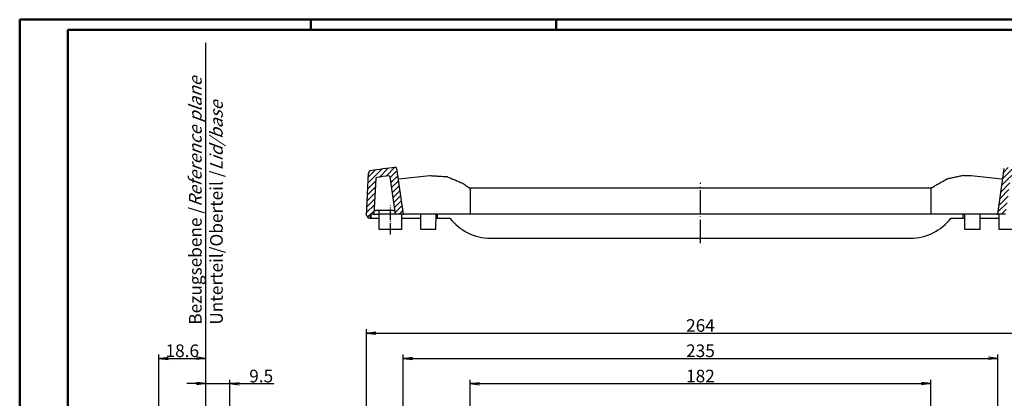
# Model space of a CAD drawing. Units: millimetres. Extents: x 1 to 593, y 1 to 419.
# Drawn here: x 1 to 390, y 269 to 419 of the extents above; entities that cross this region are included whole.
import ezdxf

# ---------------------------------------------------------------- set-up
doc = ezdxf.new("R2010")
doc.units = ezdxf.units.MM
doc.linetypes.add('ACAD_ISO04W100', pattern=[30.5, 24, -3, 0.5, -3])
doc.styles.get("Standard").update_dxf_attribs({"font": 'isocp.shx', "width": 1.2})
doc.dimstyles.new('phoenix', dxfattribs={"dimtxt": 2.5, "dimasz": 3.72, "dimexe": 1.5, "dimexo": 0, "dimgap": 0.5, "dimtad": 1, "dimdec": 6, "dimdsep": 46, "dimtxsty": 'Standard', "dimblk": '_OPEN15', "dimcen": 0, "dimclrd": 1, "dimclre": 1, "dimclrt": 5, "dimadec": 4, "dimazin": 2, "dimtfac": 0.666667, "dimtdec": 6, "dimtmove": 0, "dimatfit": 0, "dimldrblk": '_OPEN15', "dimfxl": 1, "dimtolj": 1, "dimlwd": 25, "dimlwe": 25, "dimarcsym": 0})
pattern_1 = [(135, (-20.936, -461.4872), (-1.122532, -1.122532), [])]

# ---------------------------------------------------------------- blocks, each defined once
blk = doc.blocks.new('_OPEN15', base_point=(1, 0))
at = {"color": 0, "linetype": 'ByBlock'}
for p, q in [((1, 0), (0, 0.13)), ((0, 0), (1, 0)), ((1, 0), (0, -0.13))]:
    blk.add_line(p, q, dxfattribs=at)
blk = doc.blocks.new('*D6')
at = {"color": 1, "linetype": 'Continuous', "lineweight": 25}
for p, q in [((74.54, 261.05), (74.54, 276.47)), ((84.04, 261.13), (84.04, 276.47)), ((70.82, 274.97), (67.1, 274.97)), ((74.54, 274.97), (84.04, 274.97)), ((87.76, 274.97), (101.38, 274.97))]:
    blk.add_line(p, q, dxfattribs=at)
at = {"color": 1, "linetype": 'Continuous', "lineweight": 25, "xscale": 3.72, "yscale": 3.72, "zscale": 3.72}
blk.add_blockref('_OPEN15', (74.54, 274.97), dxfattribs=at)
at = {"color": 1, "linetype": 'Continuous', "lineweight": 25, "xscale": 3.72, "yscale": 3.72, "zscale": 3.72, "rotation": 180}
blk.add_blockref('_OPEN15', (84.04, 274.97), dxfattribs=at)
at = {"color": 5, "linetype": 'Continuous', "lineweight": 35, "insert": (96.43, 277.97), "char_height": 5, "attachment_point": 5}
blk.add_mtext('\\A1;9.5', dxfattribs=at)
blk = doc.blocks.new('*D7')
at = {"color": 1, "linetype": 'Continuous', "lineweight": 25}
for p, q in [((55.96, 146.55), (55.96, 286.47)), ((59.68, 284.97), (70.82, 284.97)), ((74.54, 261.05), (74.54, 286.47))]:
    blk.add_line(p, q, dxfattribs=at)
at = {"color": 1, "linetype": 'Continuous', "lineweight": 25, "xscale": 3.72, "yscale": 3.72, "zscale": 3.72, "rotation": 180}
blk.add_blockref('_OPEN15', (55.96, 284.97), dxfattribs=at)
at = {"color": 1, "linetype": 'Continuous', "lineweight": 25, "xscale": 3.72, "yscale": 3.72, "zscale": 3.72}
blk.add_blockref('_OPEN15', (74.54, 284.97), dxfattribs=at)
at = {"color": 5, "linetype": 'Continuous', "lineweight": 35, "insert": (65.25, 287.97), "char_height": 5, "attachment_point": 5}
blk.add_mtext('\\A1;18.6', dxfattribs=at)
blk = doc.blocks.new('*D9')
at = {"color": 1, "linetype": 'Continuous', "lineweight": 25}
for p, q in [((179, 242.55), (179, 276.47)), ((361, 242.55), (361, 276.47)), ((182.72, 274.97), (357.28, 274.97))]:
    blk.add_line(p, q, dxfattribs=at)
at = {"color": 1, "linetype": 'Continuous', "lineweight": 25, "xscale": 3.72, "yscale": 3.72, "zscale": 3.72, "rotation": 180}
blk.add_blockref('_OPEN15', (179, 274.97), dxfattribs=at)
at = {"color": 1, "linetype": 'Continuous', "lineweight": 25, "xscale": 3.72, "yscale": 3.72, "zscale": 3.72}
blk.add_blockref('_OPEN15', (361, 274.97), dxfattribs=at)
at = {"color": 5, "linetype": 'Continuous', "lineweight": 35, "insert": (270, 277.97), "char_height": 5, "attachment_point": 5}
blk.add_mtext('\\A1;182', dxfattribs=at)
blk = doc.blocks.new('*D10')
at = {"color": 1, "linetype": 'Continuous', "lineweight": 25}
for p, q in [((152.49, 237.46), (152.49, 286.47)), ((156.21, 284.97), (383.79, 284.97)), ((387.51, 237.46), (387.51, 286.47))]:
    blk.add_line(p, q, dxfattribs=at)
at = {"color": 1, "linetype": 'Continuous', "lineweight": 25, "xscale": 3.72, "yscale": 3.72, "zscale": 3.72, "rotation": 180}
blk.add_blockref('_OPEN15', (152.49, 284.97), dxfattribs=at)
at = {"color": 1, "linetype": 'Continuous', "lineweight": 25, "xscale": 3.72, "yscale": 3.72, "zscale": 3.72}
blk.add_blockref('_OPEN15', (387.51, 284.97), dxfattribs=at)
at = {"color": 5, "linetype": 'Continuous', "lineweight": 35, "insert": (270, 287.97), "char_height": 5, "attachment_point": 5}
blk.add_mtext('\\A1;235', dxfattribs=at)
blk = doc.blocks.new('*D11')
at = {"color": 1, "linetype": 'Continuous', "lineweight": 25}
for p, q in [((138, 255.94), (138, 296.47)), ((402, 255.94), (402, 296.47)), ((141.72, 294.97), (398.28, 294.97))]:
    blk.add_line(p, q, dxfattribs=at)
at = {"color": 1, "linetype": 'Continuous', "lineweight": 25, "xscale": 3.72, "yscale": 3.72, "zscale": 3.72, "rotation": 180}
blk.add_blockref('_OPEN15', (138, 294.97), dxfattribs=at)
at = {"color": 1, "linetype": 'Continuous', "lineweight": 25, "xscale": 3.72, "yscale": 3.72, "zscale": 3.72}
blk.add_blockref('_OPEN15', (402, 294.97), dxfattribs=at)
at = {"color": 5, "linetype": 'Continuous', "lineweight": 35, "insert": (270, 297.97), "char_height": 5, "attachment_point": 5}
blk.add_mtext('\\A1;264', dxfattribs=at)

msp = doc.modelspace()

# ---------------------------------------------------------------- hatches: boundary and pattern name
at = {"linetype": 'Continuous', "extrusion": (0, 0, -1)}
h = msp.add_hatch(dxfattribs=at)
h.set_pattern_fill('ANSI31', color=1, scale=0.5, angle=90, style=0)
h.set_pattern_definition(pattern_1)
edge = h.paths.add_edge_path(flags=0)
edge.add_line((-138.8792363, 358.285475), (-138, 341.5086475))
edge.add_line((-138, 341.5086475), (-138.2, 341.5086475))
edge.add_line((-138.2, 341.5086475), (-138.2, 341.4586475))
edge.add_ellipse((-139.15, 341.4586475), major_axis=(-0.6717514, 0.6717514), ratio=1, start_angle=135, end_angle=225, ccw=False)
edge.add_line((-139.15, 340.5086475), (-139.4869097, 340.5086475))
edge.add_line((-139.4869097, 340.5086475), (-139.5, 342.0086475))
edge.add_line((-139.5, 342.0086475), (-141, 342.0086475))
edge.add_line((-141, 342.0086475), (-141.7372079, 356.0754122))
edge.add_line((-141.7372079, 356.0754122), (-141.7385148, 356.0936762))
edge.add_line((-141.7385148, 356.0936762), (-141.7405589, 356.1123913))
edge.add_line((-141.7405589, 356.1123913), (-141.7433528, 356.1314001))
edge.add_line((-141.7433528, 356.1314001), (-141.7469095, 356.1505451))
edge.add_line((-141.7469095, 356.1505451), (-141.7512416, 356.1696689))
edge.add_line((-141.7512416, 356.1696689), (-141.7563515, 356.1886167))
edge.add_line((-141.7563515, 356.1886167), (-141.762177, 356.20725))
edge.add_line((-141.762177, 356.20725), (-141.7686319, 356.2254365))
edge.add_line((-141.7686319, 356.2254365), (-141.7756297, 356.2430439))
edge.add_line((-141.7756297, 356.2430439), (-141.7830841, 356.2599399))
edge.add_line((-141.7830841, 356.2599399), (-141.7910557, 356.2762944))
edge.add_line((-141.7910557, 356.2762944), (-141.7998732, 356.2927803))
edge.add_line((-141.7998732, 356.2927803), (-141.8095093, 356.3092924))
edge.add_line((-141.8095093, 356.3092924), (-141.8199158, 356.3256804))
edge.add_line((-141.8199158, 356.3256804), (-141.831044, 356.3417939))
edge.add_line((-141.831044, 356.3417939), (-141.842843, 356.3574846))
edge.add_line((-141.842843, 356.3574846), (-141.8552181, 356.3726364))
edge.add_line((-141.8552181, 356.3726364), (-141.86804, 356.3871594))
edge.add_line((-141.86804, 356.3871594), (-141.8811783, 356.4009644))
edge.add_line((-141.8811783, 356.4009644), (-141.8945025, 356.4139624))
edge.add_line((-141.8945025, 356.4139624), (-141.9079768, 356.4261483))
edge.add_line((-141.9079768, 356.4261483), (-141.9222001, 356.438064))
edge.add_line((-141.9222001, 356.438064), (-141.9372185, 356.4497243))
edge.add_line((-141.9372185, 356.4497243), (-141.9529295, 356.4610086))
edge.add_line((-141.9529295, 356.4610086), (-141.9692309, 356.4717966))
edge.add_line((-141.9692309, 356.4717966), (-141.98602, 356.4819683))
edge.add_line((-141.98602, 356.4819683), (-142.003176, 356.4914346))
edge.add_line((-142.003176, 356.4914346), (-142.0205472, 356.5001581))
edge.add_line((-142.0205472, 356.5001581), (-142.037979, 356.5081061))
edge.add_line((-142.037979, 356.5081061), (-142.0553168, 356.5152464))
edge.add_line((-142.0553168, 356.5152464), (-142.0724224, 356.5215522))
edge.add_line((-142.0724224, 356.5215522), (-142.0899207, 356.5272555))
edge.add_line((-142.0899207, 356.5272555), (-142.1080949, 356.5324385))
edge.add_line((-142.1080949, 356.5324385), (-142.1268043, 356.5370293))
edge.add_line((-142.1268043, 356.5370293), (-142.1459083, 356.5409557))
edge.add_line((-142.1459083, 356.5409557), (-142.1652664, 356.5441456))
edge.add_ellipse((-270, -531.2913525), major_axis=(-634.2687092, 634.2687092), ratio=1, start_angle=-53.193404882, end_angle=-52.8932003042)
edge.add_line((-146.8188657, 357.2017532), (-146.8396877, 357.2041796))
edge.add_line((-146.8396877, 357.2041796), (-146.861231, 357.2057645))
edge.add_line((-146.861231, 357.2057645), (-146.8832699, 357.2064453))
edge.add_line((-146.8832699, 357.2064453), (-146.9055783, 357.2061596))
edge.add_line((-146.9055783, 357.2061596), (-146.9279306, 357.2048488))
edge.add_line((-146.9279306, 357.2048488), (-146.9501057, 357.2025295))
edge.add_line((-146.9501057, 357.2025295), (-146.9718864, 357.1992874))
edge.add_line((-146.9718864, 357.1992874), (-146.9930553, 357.1952109))
edge.add_line((-146.9930553, 357.1952109), (-147.0133964, 357.1903881))
edge.add_line((-147.0133964, 357.1903881), (-147.0335564, 357.1846721))
edge.add_line((-147.0335564, 357.1846721), (-147.0540637, 357.1779037))
edge.add_line((-147.0540637, 357.1779037), (-147.0746857, 357.1701109))
edge.add_line((-147.0746857, 357.1701109), (-147.0951895, 357.1613216))
edge.add_line((-147.0951895, 357.1613216), (-147.1153439, 357.1515673))
edge.add_line((-147.1153439, 357.1515673), (-147.1349506, 357.1409473))
edge.add_line((-147.1349506, 357.1409473), (-147.1538416, 357.1296239))
edge.add_line((-147.1538416, 357.1296239), (-147.1718501, 357.1177618))
edge.add_line((-147.1718501, 357.1177618), (-147.1888096, 357.1055256))
edge.add_line((-147.1888096, 357.1055256), (-147.2052473, 357.0925429))
edge.add_line((-147.2052473, 357.0925429), (-147.2216055, 357.0784537))
edge.add_line((-147.2216055, 357.0784537), (-147.2376799, 357.063373))
edge.add_line((-147.2376799, 357.063373), (-147.2532661, 357.0474156))
edge.add_line((-147.2532661, 357.0474156), (-147.2681625, 357.0306988))
edge.add_line((-147.2681625, 357.0306988), (-147.2822226, 357.0133896))
edge.add_line((-147.2822226, 357.0133896), (-147.2953534, 356.9957019))
edge.add_line((-147.2953534, 356.9957019), (-147.3074638, 356.9778518))
edge.add_line((-147.3074638, 356.9778518), (-147.3184627, 356.9600553))
edge.add_line((-147.3184627, 356.9600553), (-147.3286857, 356.9417828))
edge.add_line((-147.3286857, 356.9417828), (-147.3384135, 356.9225163))
edge.add_line((-147.3384135, 356.9225163), (-147.3475013, 356.9024403))
edge.add_line((-147.3475013, 356.9024403), (-147.3558043, 356.881739))
edge.add_line((-147.3558043, 356.881739), (-147.3631807, 356.8605981))
edge.add_line((-147.3631807, 356.8605981), (-147.3695581, 356.8392271))
edge.add_line((-147.3695581, 356.8392271), (-147.3749321, 356.8178595))
edge.add_line((-147.3749321, 356.8178595), (-147.3793011, 356.7967297))
edge.add_line((-147.3793011, 356.7967297), (-147.3826639, 356.7760722))
edge.add_line((-147.3826639, 356.7760722), (-149.4580901, 342.0086475))
edge.add_line((-149.4580901, 342.0086475), (-152.4875728, 342.0086475))
edge.add_line((-152.4875728, 342.0086475), (-149.937416, 360.1539558))
edge.add_line((-149.937416, 360.1539558), (-149.9340619, 360.1745664))
edge.add_line((-149.9340619, 360.1745664), (-149.929706, 360.1956477))
edge.add_line((-149.929706, 360.1956477), (-149.9243497, 360.2169667))
edge.add_line((-149.9243497, 360.2169667), (-149.9179945, 360.2382907))
edge.add_line((-149.9179945, 360.2382907), (-149.9106445, 360.2593877))
edge.add_line((-149.9106445, 360.2593877), (-149.9023707, 360.2800491))
edge.add_line((-149.9023707, 360.2800491), (-149.8933137, 360.3000906))
edge.add_line((-149.8933137, 360.3000906), (-149.8836172, 360.319329))
edge.add_line((-149.8836172, 360.319329), (-149.8734251, 360.3375812))
edge.add_line((-149.8734251, 360.3375812), (-149.8624751, 360.3553349))
edge.add_line((-149.8624751, 360.3553349), (-149.850417, 360.3731462))
edge.add_line((-149.850417, 360.3731462), (-149.8373407, 360.3908012))
edge.add_line((-149.8373407, 360.3908012), (-149.8233368, 360.4080852))
edge.add_line((-149.8233368, 360.4080852), (-149.8084975, 360.4247852))
edge.add_line((-149.8084975, 360.4247852), (-149.7929655, 360.4407334))
edge.add_line((-149.7929655, 360.4407334), (-149.7769406, 360.4558127))
edge.add_line((-149.7769406, 360.4558127), (-149.7606259, 360.469909))
edge.add_line((-149.7606259, 360.469909), (-149.7442243, 360.482908))
edge.add_line((-149.7442243, 360.482908), (-149.7273475, 360.4951305))
edge.add_line((-149.7273475, 360.4951305), (-149.7094217, 360.5069858))
edge.add_line((-149.7094217, 360.5069858), (-149.6906099, 360.5183121))
edge.add_line((-149.6906099, 360.5183121), (-149.6710777, 360.528946))
edge.add_line((-149.6710777, 360.528946), (-149.6509918, 360.5387254))
edge.add_line((-149.6509918, 360.5387254), (-149.6305466, 360.5475465))
edge.add_line((-149.6305466, 360.5475465), (-149.6099713, 360.5553773))
edge.add_line((-149.6099713, 360.5553773), (-149.5894971, 360.5621897))
edge.add_line((-149.5894971, 360.5621897), (-149.5693552, 360.5679561))
edge.add_line((-149.5693552, 360.5679561), (-149.5491115, 360.5728127))
edge.add_line((-149.5491115, 360.5728127), (-149.5280364, 360.5769303))
edge.add_line((-149.5280364, 360.5769303), (-149.5063382, 360.580223))
edge.add_line((-149.5063382, 360.580223), (-149.4842328, 360.5826029))
edge.add_line((-149.4842328, 360.5826029), (-149.4619359, 360.5839841))
edge.add_line((-149.4619359, 360.5839841), (-149.4396665, 360.584343))
edge.add_line((-149.4396665, 360.584343), (-149.4176489, 360.5837352))
edge.add_line((-149.4176489, 360.5837352), (-149.3961075, 360.5822216))
edge.add_line((-149.3961075, 360.5822216), (-149.3752669, 360.5798627))
edge.add_ellipse((-270, -531.2913525), major_axis=(-636.3900497, 636.3900497), ratio=1, start_angle=306.6776405763, end_angle=307.2975386794, ccw=False)
edge.add_line((-139.7331259, 359.2226184), (-139.6944923, 359.2161635))
edge.add_line((-139.6944923, 359.2161635), (-139.6563809, 359.2082469))
edge.add_line((-139.6563809, 359.2082469), (-139.6190717, 359.1990127))
edge.add_line((-139.6190717, 359.1990127), (-139.5828442, 359.1886049))
edge.add_line((-139.5828442, 359.1886049), (-139.5479783, 359.1771677))
edge.add_line((-139.5479783, 359.1771677), (-139.5138071, 359.1644991))
edge.add_line((-139.5138071, 359.1644991), (-139.479171, 359.150164))
edge.add_line((-139.479171, 359.150164), (-139.4443616, 359.1342215))
edge.add_line((-139.4443616, 359.1342215), (-139.4096868, 359.1167361))
edge.add_line((-139.4096868, 359.1167361), (-139.3754543, 359.0977725))
edge.add_line((-139.3754543, 359.0977725), (-139.3419648, 359.077407))
edge.add_line((-139.3419648, 359.077407), (-139.3094561, 359.0558222))
edge.add_line((-139.3094561, 359.0558222), (-139.2781322, 359.033257))
edge.add_line((-139.2781322, 359.033257), (-139.2481966, 359.0099512))
edge.add_line((-139.2481966, 359.0099512), (-139.219853, 358.9861444))
edge.add_line((-139.219853, 358.9861444), (-139.1929741, 358.9617743))
edge.add_line((-139.1929741, 358.9617743), (-139.1663756, 358.9357671))
edge.add_line((-139.1663756, 358.9357671), (-139.1401558, 358.9081562))
edge.add_line((-139.1401558, 358.9081562), (-139.114574, 358.879119))
edge.add_line((-139.114574, 358.879119), (-139.0898901, 358.8488331))
edge.add_line((-139.0898901, 358.8488331), (-139.0663611, 358.8174776))
edge.add_line((-139.0663611, 358.8174776), (-139.0441721, 358.7852858))
edge.add_line((-139.0441721, 358.7852858), (-139.0234244, 358.7525534))
edge.add_line((-139.0234244, 358.7525534), (-139.0042143, 358.7195798))
edge.add_line((-139.0042143, 358.7195798), (-138.9866383, 358.6866642))
edge.add_line((-138.9866383, 358.6866642), (-138.970745, 358.6540049))
edge.add_line((-138.970745, 358.6540049), (-138.9558725, 358.6202432))
edge.add_line((-138.9558725, 358.6202432), (-138.9419126, 358.585067))
edge.add_line((-138.9419126, 358.585067), (-138.9290374, 358.5487397))
edge.add_line((-138.9290374, 358.5487397), (-138.9174188, 358.5115245))
edge.add_line((-138.9174188, 358.5115245), (-138.9072286, 358.4736849))
edge.add_line((-138.9072286, 358.4736849), (-138.8985893, 358.4354967))
edge.add_line((-138.8985893, 358.4354967), (-138.8914958, 358.3972682))
edge.add_line((-138.8914958, 358.3972682), (-138.8859228, 358.3593127))
edge.add_line((-138.8859228, 358.3593127), (-138.8818448, 358.3219438))
edge.add_line((-138.8818448, 358.3219438), (-138.8792363, 358.285475))
h = msp.add_hatch(dxfattribs=at)
h.set_pattern_fill('ANSI31', color=1, scale=0.5, angle=90, style=0)
h.set_pattern_definition(pattern_1)
edge = h.paths.add_edge_path(flags=0)
edge.add_line((-402, 341.5086475), (-401.1207637, 358.285475))
edge.add_line((-401.1207637, 358.285475), (-401.1181552, 358.3219438))
edge.add_line((-401.1181552, 358.3219438), (-401.1140772, 358.3593127))
edge.add_line((-401.1140772, 358.3593127), (-401.1085042, 358.3972682))
edge.add_line((-401.1085042, 358.3972682), (-401.1014107, 358.4354967))
edge.add_line((-401.1014107, 358.4354967), (-401.0927714, 358.4736849))
edge.add_line((-401.0927714, 358.4736849), (-401.0825812, 358.5115245))
edge.add_line((-401.0825812, 358.5115245), (-401.0709626, 358.5487397))
edge.add_line((-401.0709626, 358.5487397), (-401.0580874, 358.585067))
edge.add_line((-401.0580874, 358.585067), (-401.0441275, 358.6202432))
edge.add_line((-401.0441275, 358.6202432), (-401.029255, 358.6540049))
edge.add_line((-401.029255, 358.6540049), (-401.0133617, 358.6866642))
edge.add_line((-401.0133617, 358.6866642), (-400.9957857, 358.7195798))
edge.add_line((-400.9957857, 358.7195798), (-400.9765756, 358.7525534))
edge.add_line((-400.9765756, 358.7525534), (-400.9558279, 358.7852858))
edge.add_line((-400.9558279, 358.7852858), (-400.9336389, 358.8174776))
edge.add_line((-400.9336389, 358.8174776), (-400.9101099, 358.8488331))
edge.add_line((-400.9101099, 358.8488331), (-400.885426, 358.879119))
edge.add_line((-400.885426, 358.879119), (-400.8598442, 358.9081562))
edge.add_line((-400.8598442, 358.9081562), (-400.8336244, 358.9357671))
edge.add_line((-400.8336244, 358.9357671), (-400.8070259, 358.9617743))
edge.add_line((-400.8070259, 358.9617743), (-400.780147, 358.9861444))
edge.add_line((-400.780147, 358.9861444), (-400.7518034, 359.0099512))
edge.add_line((-400.7518034, 359.0099512), (-400.7218678, 359.033257))
edge.add_line((-400.7218678, 359.033257), (-400.6905439, 359.0558222))
edge.add_line((-400.6905439, 359.0558222), (-400.6580352, 359.077407))
edge.add_line((-400.6580352, 359.077407), (-400.6245457, 359.0977725))
edge.add_line((-400.6245457, 359.0977725), (-400.5903132, 359.1167361))
edge.add_line((-400.5903132, 359.1167361), (-400.5556384, 359.1342215))
edge.add_line((-400.5556384, 359.1342215), (-400.520829, 359.150164))
edge.add_line((-400.520829, 359.150164), (-400.4861929, 359.1644991))
edge.add_line((-400.4861929, 359.1644991), (-400.4520217, 359.1771677))
edge.add_line((-400.4520217, 359.1771677), (-400.4171558, 359.1886049))
edge.add_line((-400.4171558, 359.1886049), (-400.3809283, 359.1990127))
edge.add_line((-400.3809283, 359.1990127), (-400.3436191, 359.2082469))
edge.add_line((-400.3436191, 359.2082469), (-400.3055077, 359.2161635))
edge.add_line((-400.3055077, 359.2161635), (-400.2668741, 359.2226184))
edge.add_ellipse((-270, -531.2913525), major_axis=(-636.3900497, 636.3900497), ratio=1, start_angle=322.7024613206, end_angle=323.3223594237, ccw=False)
edge.add_line((-390.6247331, 360.5798627), (-390.6038925, 360.5822216))
edge.add_line((-390.6038925, 360.5822216), (-390.5823511, 360.5837352))
edge.add_line((-390.5823511, 360.5837352), (-390.5603335, 360.584343))
edge.add_line((-390.5603335, 360.584343), (-390.5380641, 360.5839841))
edge.add_line((-390.5380641, 360.5839841), (-390.5157672, 360.5826029))
edge.add_line((-390.5157672, 360.5826029), (-390.4936618, 360.580223))
edge.add_line((-390.4936618, 360.580223), (-390.4719636, 360.5769303))
edge.add_line((-390.4719636, 360.5769303), (-390.4508885, 360.5728127))
edge.add_line((-390.4508885, 360.5728127), (-390.4306448, 360.5679561))
edge.add_line((-390.4306448, 360.5679561), (-390.4105029, 360.5621897))
edge.add_line((-390.4105029, 360.5621897), (-390.3900287, 360.5553773))
edge.add_line((-390.3900287, 360.5553773), (-390.3694534, 360.5475465))
edge.add_line((-390.3694534, 360.5475465), (-390.3490082, 360.5387254))
edge.add_line((-390.3490082, 360.5387254), (-390.3289223, 360.528946))
edge.add_line((-390.3289223, 360.528946), (-390.3093901, 360.5183121))
edge.add_line((-390.3093901, 360.5183121), (-390.2905783, 360.5069858))
edge.add_line((-390.2905783, 360.5069858), (-390.2726525, 360.4951305))
edge.add_line((-390.2726525, 360.4951305), (-390.2557757, 360.482908))
edge.add_line((-390.2557757, 360.482908), (-390.2393741, 360.469909))
edge.add_line((-390.2393741, 360.469909), (-390.2230594, 360.4558127))
edge.add_line((-390.2230594, 360.4558127), (-390.2070345, 360.4407334))
edge.add_line((-390.2070345, 360.4407334), (-390.1915025, 360.4247852))
edge.add_line((-390.1915025, 360.4247852), (-390.1766632, 360.4080852))
edge.add_line((-390.1766632, 360.4080852), (-390.1626593, 360.3908012))
edge.add_line((-390.1626593, 360.3908012), (-390.149583, 360.3731462))
edge.add_line((-390.149583, 360.3731462), (-390.1375249, 360.3553349))
edge.add_line((-390.1375249, 360.3553349), (-390.1265749, 360.3375812))
edge.add_line((-390.1265749, 360.3375812), (-390.1163828, 360.319329))
edge.add_line((-390.1163828, 360.319329), (-390.1066863, 360.3000906))
edge.add_line((-390.1066863, 360.3000906), (-390.0976293, 360.2800491))
edge.add_line((-390.0976293, 360.2800491), (-390.0893555, 360.2593877))
edge.add_line((-390.0893555, 360.2593877), (-390.0820055, 360.2382907))
edge.add_line((-390.0820055, 360.2382907), (-390.0756503, 360.2169667))
edge.add_line((-390.0756503, 360.2169667), (-390.070294, 360.1956477))
edge.add_line((-390.070294, 360.1956477), (-390.0659381, 360.1745664))
edge.add_line((-390.0659381, 360.1745664), (-390.062584, 360.1539558))
edge.add_line((-390.062584, 360.1539558), (-387.5124272, 342.0086475))
edge.add_line((-387.5124272, 342.0086475), (-390.5419099, 342.0086475))
edge.add_line((-390.5419099, 342.0086475), (-392.6173361, 356.7760722))
edge.add_line((-392.6173361, 356.7760722), (-392.6206989, 356.7967297))
edge.add_line((-392.6206989, 356.7967297), (-392.6250679, 356.8178595))
edge.add_line((-392.6250679, 356.8178595), (-392.6304419, 356.8392271))
edge.add_line((-392.6304419, 356.8392271), (-392.6368193, 356.8605981))
edge.add_line((-392.6368193, 356.8605981), (-392.6441957, 356.881739))
edge.add_line((-392.6441957, 356.881739), (-392.6524987, 356.9024403))
edge.add_line((-392.6524987, 356.9024403), (-392.6615865, 356.9225163))
edge.add_line((-392.6615865, 356.9225163), (-392.6713143, 356.9417828))
edge.add_line((-392.6713143, 356.9417828), (-392.6815373, 356.9600553))
edge.add_line((-392.6815373, 356.9600553), (-392.6925362, 356.9778518))
edge.add_line((-392.6925362, 356.9778518), (-392.7046466, 356.9957019))
edge.add_line((-392.7046466, 356.9957019), (-392.7177774, 357.0133896))
edge.add_line((-392.7177774, 357.0133896), (-392.7318375, 357.0306988))
edge.add_line((-392.7318375, 357.0306988), (-392.7467339, 357.0474156))
edge.add_line((-392.7467339, 357.0474156), (-392.7623201, 357.063373))
edge.add_line((-392.7623201, 357.063373), (-392.7783945, 357.0784537))
edge.add_line((-392.7783945, 357.0784537), (-392.7947527, 357.0925429))
edge.add_line((-392.7947527, 357.0925429), (-392.8111904, 357.1055256))
edge.add_line((-392.8111904, 357.1055256), (-392.8281499, 357.1177618))
edge.add_line((-392.8281499, 357.1177618), (-392.8461584, 357.1296239))
edge.add_line((-392.8461584, 357.1296239), (-392.8650494, 357.1409473))
edge.add_line((-392.8650494, 357.1409473), (-392.8846561, 357.1515673))
edge.add_line((-392.8846561, 357.1515673), (-392.9048105, 357.1613216))
edge.add_line((-392.9048105, 357.1613216), (-392.9253143, 357.1701109))
edge.add_line((-392.9253143, 357.1701109), (-392.9459363, 357.1779037))
edge.add_line((-392.9459363, 357.1779037), (-392.9664436, 357.1846721))
edge.add_line((-392.9664436, 357.1846721), (-392.9866036, 357.1903881))
edge.add_line((-392.9866036, 357.1903881), (-393.0069447, 357.1952109))
edge.add_line((-393.0069447, 357.1952109), (-393.0281136, 357.1992874))
edge.add_line((-393.0281136, 357.1992874), (-393.0498943, 357.2025295))
edge.add_line((-393.0498943, 357.2025295), (-393.0720694, 357.2048488))
edge.add_line((-393.0720694, 357.2048488), (-393.0944217, 357.2061596))
edge.add_line((-393.0944217, 357.2061596), (-393.1167301, 357.2064453))
edge.add_line((-393.1167301, 357.2064453), (-393.138769, 357.2057645))
edge.add_line((-393.138769, 357.2057645), (-393.1603123, 357.2041796))
edge.add_line((-393.1603123, 357.2041796), (-393.1811343, 357.2017532))
edge.add_ellipse((-270, -531.2913525), major_axis=(634.2687092, 634.2687092), ratio=1, start_angle=52.8932003042, end_angle=53.193404882)
edge.add_line((-397.8347336, 356.5441456), (-397.8540917, 356.5409557))
edge.add_line((-397.8540917, 356.5409557), (-397.8731957, 356.5370293))
edge.add_line((-397.8731957, 356.5370293), (-397.8919051, 356.5324385))
edge.add_line((-397.8919051, 356.5324385), (-397.9100793, 356.5272555))
edge.add_line((-397.9100793, 356.5272555), (-397.9275776, 356.5215522))
edge.add_line((-397.9275776, 356.5215522), (-397.9446832, 356.5152464))
edge.add_line((-397.9446832, 356.5152464), (-397.962021, 356.5081061))
edge.add_line((-397.962021, 356.5081061), (-397.9794528, 356.5001581))
edge.add_line((-397.9794528, 356.5001581), (-397.996824, 356.4914346))
edge.add_line((-397.996824, 356.4914346), (-398.01398, 356.4819683))
edge.add_line((-398.01398, 356.4819683), (-398.0307691, 356.4717966))
edge.add_line((-398.0307691, 356.4717966), (-398.0470705, 356.4610086))
edge.add_line((-398.0470705, 356.4610086), (-398.0627815, 356.4497243))
edge.add_line((-398.0627815, 356.4497243), (-398.0777999, 356.438064))
edge.add_line((-398.0777999, 356.438064), (-398.0920232, 356.4261483))
edge.add_line((-398.0920232, 356.4261483), (-398.1054975, 356.4139624))
edge.add_line((-398.1054975, 356.4139624), (-398.1188217, 356.4009644))
edge.add_line((-398.1188217, 356.4009644), (-398.13196, 356.3871594))
edge.add_line((-398.13196, 356.3871594), (-398.1447819, 356.3726364))
edge.add_line((-398.1447819, 356.3726364), (-398.157157, 356.3574846))
edge.add_line((-398.157157, 356.3574846), (-398.168956, 356.3417939))
edge.add_line((-398.168956, 356.3417939), (-398.1800842, 356.3256804))
edge.add_line((-398.1800842, 356.3256804), (-398.1904907, 356.3092924))
edge.add_line((-398.1904907, 356.3092924), (-398.2001268, 356.2927803))
edge.add_line((-398.2001268, 356.2927803), (-398.2089443, 356.2762944))
edge.add_line((-398.2089443, 356.2762944), (-398.2169159, 356.2599399))
edge.add_line((-398.2169159, 356.2599399), (-398.2243703, 356.2430439))
edge.add_line((-398.2243703, 356.2430439), (-398.2313681, 356.2254365))
edge.add_line((-398.2313681, 356.2254365), (-398.237823, 356.20725))
edge.add_line((-398.237823, 356.20725), (-398.2436485, 356.1886167))
edge.add_line((-398.2436485, 356.1886167), (-398.2487584, 356.1696689))
edge.add_line((-398.2487584, 356.1696689), (-398.2530905, 356.1505451))
edge.add_line((-398.2530905, 356.1505451), (-398.2566472, 356.1314001))
edge.add_line((-398.2566472, 356.1314001), (-398.2594411, 356.1123913))
edge.add_line((-398.2594411, 356.1123913), (-398.2614852, 356.0936762))
edge.add_line((-398.2614852, 356.0936762), (-398.2627921, 356.0754122))
edge.add_line((-398.2627921, 356.0754122), (-399, 342.0086475))
edge.add_line((-399, 342.0086475), (-400.5, 342.0086475))
edge.add_line((-400.5, 342.0086475), (-400.5130903, 340.5086475))
edge.add_line((-400.5130903, 340.5086475), (-400.85, 340.5086475))
edge.add_ellipse((-400.85, 341.4586475), major_axis=(0.6717514, 0.6717514), ratio=1, start_angle=135, end_angle=225, ccw=False)
edge.add_line((-401.8, 341.4586475), (-401.8, 341.5086475))
edge.add_line((-401.8, 341.5086475), (-402, 341.5086475))

# ---------------------------------------------------------------- linework, layer by layer
at = {"color": 1, "linetype": 'Continuous', "lineweight": 50}
for p, q in [((1, 1), (1, 419)), ((1, 419), (593, 419)), ((116, 419), (116, 415)), ((213, 419), (213, 415))]:
    msp.add_line(p, q, dxfattribs=at)
at = {"color": 3, "linetype": 'Continuous', "lineweight": 50}
for p, q in [((20, 415), (589, 415)), ((20, 5), (20, 415))]:
    msp.add_line(p, q, dxfattribs=at)
at = {"color": 1, "linetype": 'Continuous', "lineweight": 25}
msp.add_line((74.542102, 261.0492373), (74.542102, 409.7908399), dxfattribs=at)
for p, q in [((138, 341.5086475), (138.8792363, 358.285475)), ((149.937416, 360.1539558), (152.4875728, 342.0086475)), ((387.5124272, 342.0086475), (390.062584, 360.1539558)), ((141.7372079, 356.0754122), (141, 342.0086475)), ((149.4580901, 342.0086475), (147.3826639, 356.7760722)), ((150.5256535, 355.9683231), (150.8579927, 355.9990889)), ((150.856527, 356.0127507), (163.0473668, 357.3313432)), ((376.9526332, 357.3313432), (389.143473, 356.0127507)), ((389.1420769, 355.9998414), (389.4743143, 355.9679939)), ((178.9542179, 351.9936476), (178.9548457, 351.9935518)), ((178.9542664, 351.9830711), (179, 342.0086475)), ((178.9708941, 352.4576768), (179.2495982, 352.4432464)), ((179.2495982, 352.4432464), (360.7504018, 352.4432464)), ((360.7504018, 352.4432464), (361.0291059, 352.4576768)), ((361.0457336, 351.9830711), (361, 342.0086475)), ((361.0451544, 351.9935517), (361.0457821, 351.9936475)), ((141.0786117, 343.5086475), (141.5790692, 343.5086475)), ((148.7429782, 343.5086475), (141.5790692, 343.5086475)), ((142.9972591, 342.0086475), (143.0758707, 343.5086475)), ((148.7429782, 343.5086475), (149.2472788, 343.5086475)), ((138.2, 341.5086475), (138, 341.5086475)), ((138.2, 341.4586475), (138.2, 341.5086475)), ((139.4869097, 340.5086475), (139.15, 340.5086475)), ((139.5, 342.0086475), (139.4869097, 340.5086475)), ((139.4869097, 340.5086475), (139.9000699, 340.5086475)), ((141, 342.0086475), (139.5, 342.0086475)), ((139.9000699, 340.5086475), (139.9131602, 342.0086475)), ((139.9000699, 340.5086475), (143, 340.5086475)), ((141, 342.0086475), (142.9972591, 342.0086475)), ((147.3888729, 342.0086475), (142.9972591, 342.0086475)), ((143, 336.0086475), (143, 342.0086475)), ((149.4580901, 342.0086475), (147.6111271, 342.0086475)), ((152.4875728, 342.0086475), (149.4580901, 342.0086475)), ((152, 336.0086475), (152, 342.0086475)), ((152, 340.5086475), (159.4607291, 340.5086475)), ((152.4875728, 342.0086475), (152.9021038, 342.0086475)), ((179, 342.0086475), (152.9021038, 342.0086475)), ((159.5, 336.0086475), (159.4476388, 342.0086475)), ((165.5, 336.0086475), (165.5523612, 342.0086475)), ((165.5392709, 340.5086475), (166.1300877, 340.5086475)), ((166.1300877, 340.5086475), (166.131233, 342.0086475)), ((166.1300877, 340.5086475), (171.0220445, 340.5086475)), ((361, 342.0086475), (179, 342.0086475)), ((387.0978962, 342.0086475), (361, 342.0086475)), ((368.9779555, 340.5086475), (373.8699123, 340.5086475)), ((373.8699123, 340.5086475), (373.868767, 342.0086475)), ((373.8699123, 340.5086475), (374.4607291, 340.5086475)), ((374.5, 336.0086475), (374.4476388, 342.0086475)), ((380.5, 336.0086475), (380.5523612, 342.0086475)), ((380.5392709, 340.5086475), (388, 340.5086475)), ((387.0978962, 342.0086475), (387.5124272, 342.0086475)), ((390.5419099, 342.0086475), (387.5124272, 342.0086475)), ((388, 336.0086475), (388, 342.0086475)), ((152, 336.0086475), (143, 336.0086475)), ((165.5, 336.0086475), (159.5, 336.0086475)), ((380.5, 336.0086475), (374.5, 336.0086475)), ((397, 336.0086475), (388, 336.0086475)), ((187.0220445, 332.5086475), (352.9779555, 332.5086475))]:
    msp.add_line(p, q)
at = {"color": 1, "linetype": 'ACAD_ISO04W100', "lineweight": 25, "ltscale": 0.386042}
msp.add_line((270, 330.5086475), (270, 354.4432464), dxfattribs=at)
at = {"color": 1, "linetype": 'ACAD_ISO04W100', "lineweight": 25, "ltscale": 0.185484}
msp.add_line((147.5, 334.0086475), (147.5, 345.5086475), dxfattribs=at)
for centre, radius, start, end in [((139.8781078, 358.2329286), 1.0002527, 98.334114562, 176.988692169), ((270, -531.2913525), 899.9914393, 97.7024613206, 98.3223594237), ((149.442279, 360.084371), 0.5000027, 7.999759192, 97.702159655), ((142.2366432, 356.0491393), 0.5001259, 98.205140406, 176.988715503), ((270, -531.2913525), 896.9914107, 97.8932003042, 98.193404882), ((146.8875271, 356.7064876), 0.5000024, 7.999730094, 97.892922281), ((177.5626689, 352.2741984), 1.4201826, 348.60258859, 7.422674799), ((362.4373311, 352.2741984), 1.4201826, 172.577325198, 191.397411412), ((139.15, 341.4586475), 0.95, 180, 270), ((187.0220445, 352.5086475), 20, 216.869897646, 270), ((352.9779555, 352.5086475), 20, 270, 323.130102354)]:
    msp.add_arc(centre, radius, start, end)
msp.add_ellipse((147.5, 256.1697183), major_axis=(0, -85.8651151), ratio=0.0524077793, start_param=3.1168952335, end_param=3.1662900737)
for points, knots in [([(163.0487611, 357.3184521), (169.869459, 356.8698498), (176.011514, 354.2865537), (177.9264543, 352.909017)], [0, 0, 6.9315258667, 13.6582333812, 16.0312104991, 16.0312104991]), ([(362.0735457, 352.909017), (367.605987, 356.0947054), (373.8157789, 357.3963747), (376.9512389, 357.3184521)], [0, 0, 6.4322735696, 12.855437078, 16.038614566, 16.038614566]), ([(177.9264543, 352.909017), (178.4933308, 352.58109), (178.9709505, 352.457669)], [0, 0, 0.6628245317, 1.1653264658, 1.1653264658]), ([(361.0290495, 352.457669), (361.7145871, 352.6744027), (362.0735457, 352.909017)], [0, 0, 0.7315216714, 1.164961507, 1.164961507])]:
    msp.add_open_spline(points, degree=1, knots=knots)
for points in [[(178.9542664, 351.9830711), (178.9542502, 351.9866055), (178.9544455, 351.9900989), (178.9548456, 351.9935518)], [(361.0451544, 351.9935518), (361.0455555, 351.9900903), (361.0457498, 351.9865968), (361.0457336, 351.9830711)]]:
    msp.add_open_spline(points, degree=3)

# ---------------------------------------------------------------- texts
at = {"color": 5, "linetype": 'Continuous', "lineweight": 35, "insert": (81.2275604, 298.3035943), "char_height": 5, "attachment_point": 7, "rotation": 90}
msp.add_mtext('Bezugsebene /{\\Q20;Reference plane}\\PUnterteil/Oberteil /{\\Q20;Lid/base}', dxfattribs=at)

# ---------------------------------------------------------------- dimensions: what is measured, and where the dimension line sits
at = {"color": 1, "linetype": 'Continuous', "lineweight": 35}
for base, p1, p2, picture, middle in [((402, 294.9684995), (138, 255.9361825), (402, 255.9361825), '*D11', (270, 294.9684995)), ((74.542102, 274.9684995), (84.042102, 261.1321425), (74.542102, 261.0492373), '*D6', (96.4306302, 274.9684995)), ((361, 274.9684995), (179, 242.5492373), (361, 242.5492373), '*D9', (270, 274.9684995))]:
    dim = msp.add_linear_dim(base=base, p1=p1, p2=p2, dimstyle='phoenix', override={"dimtxt": 5, "dimsah": 1}, dxfattribs=at)
    dim.commit()
    dim.dimension.update_dxf_attribs({"geometry": picture, "text_midpoint": middle, "dimtype": 160})
for base, p1, p2, text, picture, middle in [((74.542102, 284.9684995), (55.957898, 146.5492373), (74.542102, 261.0492373), '18.6', '*D7', (65.25, 284.9684995)), ((387.5124272, 284.9684995), (152.4875728, 237.4569796), (387.5124272, 237.4569796), '235', '*D10', (270, 284.9684995))]:
    dim = msp.add_linear_dim(base=base, p1=p1, p2=p2, text=text, dimstyle='phoenix', override={"dimtxt": 5, "dimsah": 1}, dxfattribs=at)
    dim.commit()
    dim.dimension.update_dxf_attribs({"geometry": picture, "text_midpoint": middle, "dimtype": 160})

doc.saveas('drawing.dxf')
